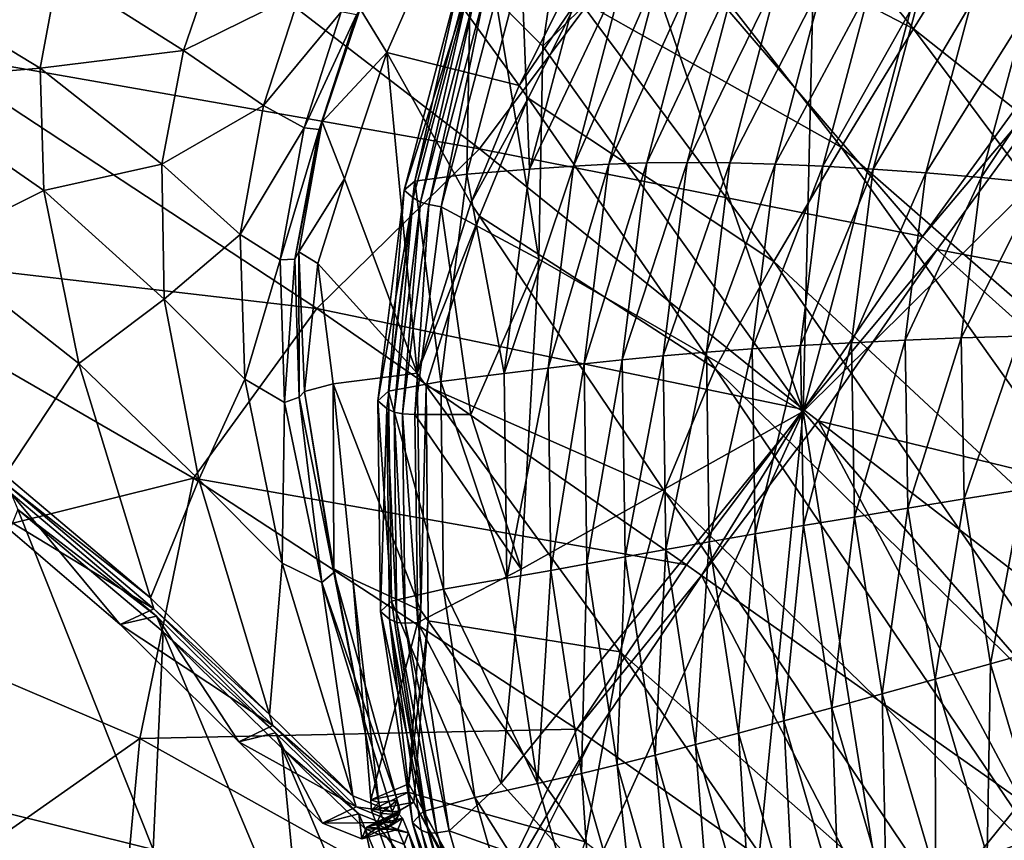
# Model space of a CAD drawing. Units: inches. Extents: x -2 to 194, y -6 to 109.
# Drawn here: x 93 to 96, y 84 to 85 of the extents above; entities that cross this region are included whole.
import ezdxf

# ---------------------------------------------------------------- set-up
doc = ezdxf.new("R2010")
doc.units = ezdxf.units.IN
doc.header["$MEASUREMENT"] = 0
doc.layers.add('SEAT-FABRIC', color=5, linetype='Continuous')

# ---------------------------------------------------------------- blocks, each defined once
blk = doc.blocks.new('ONOALN251_0T')
at = {"layer": 'SEAT-FABRIC'}
for points in [[(-4.3153, -6.7278, 13.8959), (-5.4694, -5.5175, 13.8196), (-5.5736, -4.5505, 13.8125)], [(-5.5736, -4.5505, 13.8125), (-4.307, -4.9538, 13.896), (-4.3153, -6.7278, 13.8959)], [(-2.5216, -6.8552, 14.0179), (-4.3153, -6.7278, 13.8959), (-4.307, -4.9538, 13.896)], [(-3.4295, -5.498, 14.0127), (-4.8444, -5.4253, 13.8925), (-4.787, -5.7089, 13.8966)], [(-4.787, -5.7089, 13.8966), (-3.3961, -5.8418, 14.0147), (-3.4295, -5.498, 14.0127)], [(-5.4694, -5.5175, 13.8196), (-4.3153, -6.7278, 13.8959), (-5.2423, -6.2777, 13.835)], [(-5.4286, -5.919, 13.8298), (-4.7198, -5.9956, 13.9011), (-4.787, -5.7089, 13.8966)], [(-3.3961, -5.8418, 14.0147), (-4.787, -5.7089, 13.8966), (-4.7198, -5.9956, 13.9011)], [(-4.4895, -5.7096, 10.008), (-4.3975, -6.2905, 10.132), (-5.2713, -6.2237, 10.0646)], [(-4.3975, -6.2905, 10.132), (-4.4895, -5.7096, 10.008), (-4.4466, -5.7105, 10.0147)], [(-4.3568, -6.2883, 10.1374), (-4.4466, -5.7105, 10.0147), (-3.5366, -5.7289, 10.1554)], [(-4.4466, -5.7105, 10.0147), (-4.3568, -6.2883, 10.1374), (-4.3975, -6.2905, 10.132)], [(-3.5366, -5.7289, 10.1554), (-3.4927, -6.2414, 10.2531), (-4.3568, -6.2883, 10.1374)], [(-4.4729, -5.7432, 15.5342), (-4.5752, -5.8083, 15.4832), (-4.3982, -6.1159, 15.4982)], [(-4.3982, -6.1159, 15.4982), (-4.3039, -6.0383, 15.549), (-4.4729, -5.7432, 15.5342)], [(-4.5752, -5.8083, 15.4832), (-4.6717, -5.8719, 15.4254), (-4.4874, -6.1911, 15.4405)], [(-4.4874, -6.1911, 15.4405), (-4.3982, -6.1159, 15.4982), (-4.5752, -5.8083, 15.4832)], [(-4.7198, -5.9956, 13.9011), (-3.3563, -6.1907, 14.017), (-3.3961, -5.8418, 14.0147)], [(-4.6717, -5.8719, 15.4254), (-4.7624, -5.9339, 15.3607), (-4.5714, -6.2639, 15.3761)], [(-4.5714, -6.2639, 15.3761), (-4.4874, -6.1911, 15.4405), (-4.6717, -5.8719, 15.4254)], [(-4.7198, -5.9956, 13.9011), (-5.4286, -5.919, 13.8298), (-5.3447, -6.1928, 13.8363)], [(-4.7624, -5.9339, 15.3607), (-4.8475, -5.9945, 15.2895), (-4.6504, -6.3342, 15.3051)], [(-4.6504, -6.3342, 15.3051), (-4.5714, -6.2639, 15.3761), (-4.7624, -5.9339, 15.3607)], [(-5.3447, -6.1928, 13.8363), (-4.6513, -6.2791, 13.9061), (-4.7198, -5.9956, 13.9011)], [(-4.8475, -5.9945, 15.2895), (-4.9269, -6.0535, 15.2119), (-4.7244, -6.4021, 15.2278)], [(-4.7244, -6.4021, 15.2278), (-4.6504, -6.3342, 15.3051), (-4.8475, -5.9945, 15.2895)], [(-3.3563, -6.1907, 14.017), (-4.7198, -5.9956, 13.9011), (-4.6513, -6.2791, 13.9061)], [(-4.3039, -6.0383, 15.549), (-4.3982, -6.1159, 15.4982), (-4.1894, -6.3838, 15.5138)], [(-4.1894, -6.3838, 15.5138), (-4.105, -6.2937, 15.564), (-4.3039, -6.0383, 15.549)], [(-4.9269, -6.0535, 15.2119), (-5.0008, -6.111, 15.1282), (-4.7933, -6.4675, 15.1444)], [(-4.7933, -6.4675, 15.1444), (-4.7244, -6.4021, 15.2278), (-4.9269, -6.0535, 15.2119)], [(-5.0008, -6.111, 15.1282), (-5.0691, -6.167, 15.0387), (-4.8574, -6.5304, 15.0551)], [(-4.8574, -6.5304, 15.0551), (-4.7933, -6.4675, 15.1444), (-5.0008, -6.111, 15.1282)], [(-4.3982, -6.1159, 15.4982), (-4.4874, -6.1911, 15.4405), (-4.2695, -6.4706, 15.4566)], [(-4.2695, -6.4706, 15.4566), (-4.1894, -6.3838, 15.5138), (-4.3982, -6.1159, 15.4982)], [(-5.5699, -6.1358, 13.8189), (-5.2423, -6.2777, 13.835), (-5.2446, -6.5719, 13.8365)], [(-5.2446, -6.5719, 13.8365), (-5.3845, -6.571, 13.8315), (-5.5699, -6.1358, 13.8189)], [(-5.0691, -6.167, 15.0387), (-5.132, -6.2214, 14.9436), (-4.9166, -6.5909, 14.9603)], [(-4.9166, -6.5909, 14.9603), (-4.8574, -6.5304, 15.0551), (-5.0691, -6.167, 15.0387)], [(-4.6513, -6.2791, 13.9061), (-5.3447, -6.1928, 13.8363), (-5.262, -6.4489, 13.8441)], [(-4.6513, -6.2791, 13.9061), (-3.3182, -6.5039, 14.0196), (-3.3563, -6.1907, 14.017)], [(-4.4874, -6.1911, 15.4405), (-4.5714, -6.2639, 15.3761), (-4.3453, -6.5539, 15.3927)], [(-4.3453, -6.5539, 15.3927), (-4.2695, -6.4706, 15.4566), (-4.4874, -6.1911, 15.4405)], [(-5.2713, -6.2237, 10.0646), (-5.1856, -6.8186, 10.2253), (-6.1299, -6.942, 10.3791)], [(-5.1856, -6.8186, 10.2253), (-5.2713, -6.2237, 10.0646), (-4.3975, -6.2905, 10.132)], [(-5.132, -6.2214, 14.9436), (-5.1896, -6.2743, 14.8433), (-4.9711, -6.6489, 14.8603)], [(-4.9711, -6.6489, 14.8603), (-4.9166, -6.5909, 14.9603), (-5.132, -6.2214, 14.9436)], [(-4.2789, -6.7192, 10.2544), (-4.3568, -6.2883, 10.1374), (-3.4927, -6.2414, 10.2531)], [(-3.4927, -6.2414, 10.2531), (-3.4522, -6.6117, 10.3382), (-4.2789, -6.7192, 10.2544)], [(-4.5714, -6.2639, 15.3761), (-4.6504, -6.3342, 15.3051), (-4.4168, -6.6339, 15.3223)], [(-4.4168, -6.6339, 15.3223), (-4.3453, -6.5539, 15.3927), (-4.5714, -6.2639, 15.3761)], [(-5.262, -6.4489, 13.8441), (-4.5814, -6.549, 13.9122), (-4.6513, -6.2791, 13.9061)], [(-5.2446, -6.5719, 13.8365), (-5.2423, -6.2777, 13.835), (-4.3153, -6.7278, 13.8959)], [(-5.1896, -6.2743, 14.8433), (-5.2419, -6.3257, 14.7381), (-5.0209, -6.7045, 14.7554)], [(-5.0209, -6.7045, 14.7554), (-4.9711, -6.6489, 14.8603), (-5.1896, -6.2743, 14.8433)], [(-3.3182, -6.5039, 14.0196), (-4.6513, -6.2791, 13.9061), (-4.5814, -6.549, 13.9122)], [(-4.3178, -6.7243, 10.2504), (-4.3975, -6.2905, 10.132), (-4.3568, -6.2883, 10.1374)], [(-4.3568, -6.2883, 10.1374), (-4.2789, -6.7192, 10.2544), (-4.3178, -6.7243, 10.2504)], [(-4.3975, -6.2905, 10.132), (-4.3178, -6.7243, 10.2504), (-5.1856, -6.8186, 10.2253)], [(-4.105, -6.2937, 15.564), (-4.1894, -6.3838, 15.5138), (-3.946, -6.6187, 15.5297)], [(-3.946, -6.6187, 15.5297), (-3.8728, -6.5175, 15.5788), (-4.105, -6.2937, 15.564)], [(-5.2419, -6.3257, 14.7381), (-5.3047, -6.391, 14.5977), (-5.0812, -6.7743, 14.615)], [(-5.0812, -6.7743, 14.615), (-5.0209, -6.7045, 14.7554), (-5.2419, -6.3257, 14.7381)], [(-4.6504, -6.3342, 15.3051), (-4.7244, -6.4021, 15.2278), (-4.484, -6.7104, 15.2454)], [(-4.484, -6.7104, 15.2454), (-4.4168, -6.6339, 15.3223), (-4.6504, -6.3342, 15.3051)], [(-5.0812, -6.7743, 14.615), (-5.3047, -6.391, 14.5977), (-5.3938, -6.486, 14.3916)], [(-4.1894, -6.3838, 15.5138), (-4.2695, -6.4706, 15.4566), (-4.0158, -6.7157, 15.4735)], [(-4.0158, -6.7157, 15.4735), (-3.946, -6.6187, 15.5297), (-4.1894, -6.3838, 15.5138)], [(-4.7244, -6.4021, 15.2278), (-4.7933, -6.4675, 15.1444), (-4.547, -6.7835, 15.1624)], [(-4.547, -6.7835, 15.1624), (-4.484, -6.7104, 15.2454), (-4.7244, -6.4021, 15.2278)], [(-5.5445, -6.6134, 13.8214), (-5.2211, -6.6656, 13.8507), (-5.2941, -6.4441, 13.8409)], [(-5.262, -6.4489, 13.8441), (-5.2941, -6.4441, 13.8409), (-5.2211, -6.6656, 13.8507)], [(-4.5814, -6.549, 13.9122), (-5.262, -6.4489, 13.8441), (-5.189, -6.6714, 13.8538)], [(-5.2211, -6.6656, 13.8507), (-5.189, -6.6714, 13.8538), (-5.262, -6.4489, 13.8441)], [(-4.7933, -6.4675, 15.1444), (-4.8574, -6.5304, 15.0551), (-4.6058, -6.8533, 15.0736)], [(-4.6058, -6.8533, 15.0736), (-4.547, -6.7835, 15.1624), (-4.7933, -6.4675, 15.1444)], [(-4.2695, -6.4706, 15.4566), (-4.3453, -6.5539, 15.3927), (-4.0822, -6.8085, 15.4105)], [(-4.0822, -6.8085, 15.4105), (-4.0158, -6.7157, 15.4735), (-4.2695, -6.4706, 15.4566)], [(-5.1671, -6.8752, 14.4085), (-5.3938, -6.486, 14.3916), (-5.4631, -6.5683, 14.1789)], [(-5.3938, -6.486, 14.3916), (-5.1671, -6.8752, 14.4085), (-5.0812, -6.7743, 14.615)], [(-4.5814, -6.549, 13.9122), (-3.2806, -6.7851, 14.023), (-3.3182, -6.5039, 14.0196)], [(-4.8574, -6.5304, 15.0551), (-4.9166, -6.5909, 14.9603), (-4.6606, -6.9196, 14.9792)], [(-4.6606, -6.9196, 14.9792), (-4.6058, -6.8533, 15.0736), (-4.8574, -6.5304, 15.0551)], [(-3.8728, -6.5175, 15.5788), (-3.946, -6.6187, 15.5297), (-3.662, -6.8241, 15.5468)], [(-3.662, -6.8241, 15.5468), (-3.6, -6.7138, 15.5946), (-3.8728, -6.5175, 15.5788)], [(-5.189, -6.6714, 13.8538), (-4.5096, -6.7949, 13.9201), (-4.5814, -6.549, 13.9122)], [(-3.2806, -6.7851, 14.023), (-4.5814, -6.549, 13.9122), (-4.5096, -6.7949, 13.9201)], [(-4.3453, -6.5539, 15.3927), (-4.4168, -6.6339, 15.3223), (-4.1451, -6.897, 15.3408)], [(-4.1451, -6.897, 15.3408), (-4.0822, -6.8085, 15.4105), (-4.3453, -6.5539, 15.3927)], [(-5.2338, -6.9624, 14.1954), (-5.4631, -6.5683, 14.1789), (-5.4669, -6.5957, 14.0188)], [(-5.4631, -6.5683, 14.1789), (-5.2338, -6.9624, 14.1954), (-5.1671, -6.8752, 14.4085)], [(-5.4077, -6.5833, 13.8421), (-5.3845, -6.571, 13.8315), (-5.157, -6.9618, 13.847)], [(-4.9342, -6.8944, 13.856), (-5.157, -6.9618, 13.847), (-5.3845, -6.571, 13.8315)], [(-5.3845, -6.571, 13.8315), (-5.2446, -6.5719, 13.8365), (-4.9342, -6.8944, 13.856)], [(-4.3153, -6.7278, 13.8959), (-4.9342, -6.8944, 13.856), (-5.2446, -6.5719, 13.8365)], [(-5.2366, -6.9915, 14.0349), (-5.4669, -6.5957, 14.0188), (-5.4418, -6.5944, 13.9125)], [(-5.4669, -6.5957, 14.0188), (-5.2366, -6.9915, 14.0349), (-5.2338, -6.9624, 14.1954)], [(-5.4418, -6.5944, 13.9125), (-5.4244, -6.5907, 13.8614), (-5.1946, -6.9855, 13.8771)], [(-5.4418, -6.5944, 13.9125), (-5.2115, -6.99, 13.9284), (-5.2366, -6.9915, 14.0349)], [(-5.1946, -6.9855, 13.8771), (-5.2115, -6.99, 13.9284), (-5.4418, -6.5944, 13.9125)], [(-5.4244, -6.5907, 13.8614), (-5.4077, -6.5833, 13.8421), (-5.1787, -6.9766, 13.8578)], [(-5.1787, -6.9766, 13.8578), (-5.1946, -6.9855, 13.8771), (-5.4244, -6.5907, 13.8614)], [(-5.157, -6.9618, 13.847), (-5.1787, -6.9766, 13.8578), (-5.4077, -6.5833, 13.8421)], [(-4.9166, -6.5909, 14.9603), (-4.9711, -6.6489, 14.8603), (-4.7113, -6.9825, 14.8794)], [(-4.7113, -6.9825, 14.8794), (-4.6606, -6.9196, 14.9792), (-4.9166, -6.5909, 14.9603)], [(-5.5712, -6.7881, 13.8462), (-5.4669, -6.8131, 13.8337), (-5.5445, -6.6134, 13.8214)], [(-5.2211, -6.6656, 13.8507), (-5.5445, -6.6134, 13.8214), (-5.4669, -6.8131, 13.8337)], [(-4.2789, -6.7192, 10.2544), (-3.4522, -6.6117, 10.3382), (-3.4117, -6.982, 10.4339)], [(-3.946, -6.6187, 15.5297), (-4.0158, -6.7157, 15.4735), (-3.7214, -6.9294, 15.4919)], [(-3.7214, -6.9294, 15.4919), (-3.662, -6.8241, 15.5468), (-3.946, -6.6187, 15.5297)], [(-4.4168, -6.6339, 15.3223), (-4.484, -6.7104, 15.2454), (-4.2046, -6.9812, 15.2647)], [(-4.2046, -6.9812, 15.2647), (-4.1451, -6.897, 15.3408), (-4.4168, -6.6339, 15.3223)], [(-4.9711, -6.6489, 14.8603), (-5.0209, -6.7045, 14.7554), (-4.7582, -7.0419, 14.7747)], [(-4.7582, -7.0419, 14.7747), (-4.7113, -6.9825, 14.8794), (-4.9711, -6.6489, 14.8603)], [(-5.4669, -6.8131, 13.8337), (-5.1182, -6.9125, 13.863), (-5.2211, -6.6656, 13.8507)], [(-5.189, -6.6714, 13.8538), (-5.2211, -6.6656, 13.8507), (-5.1182, -6.9125, 13.863)], [(-4.5096, -6.7949, 13.9201), (-5.189, -6.6714, 13.8538), (-5.0861, -6.9188, 13.8661)], [(-5.1182, -6.9125, 13.863), (-5.0861, -6.9188, 13.8661), (-5.189, -6.6714, 13.8538)], [(-5.0209, -6.7045, 14.7554), (-5.0812, -6.7743, 14.615), (-4.8155, -7.1158, 14.6345)], [(-4.8155, -7.1158, 14.6345), (-4.7582, -7.0419, 14.7747), (-5.0209, -6.7045, 14.7554)], [(-4.484, -6.7104, 15.2454), (-4.547, -6.7835, 15.1624), (-4.2609, -7.0612, 15.1824)], [(-4.2609, -7.0612, 15.1824), (-4.2046, -6.9812, 15.2647), (-4.484, -6.7104, 15.2454)], [(-4.3178, -6.7243, 10.2504), (-4.2789, -6.7192, 10.2544), (-4.2225, -7.1223, 10.3896)], [(-3.4117, -6.982, 10.4339), (-4.2225, -7.1223, 10.3896), (-4.2789, -6.7192, 10.2544)], [(-4.0158, -6.7157, 15.4735), (-4.0822, -6.8085, 15.4105), (-3.7782, -7.0299, 15.43)], [(-3.7782, -7.0299, 15.43), (-3.7214, -6.9294, 15.4919), (-4.0158, -6.7157, 15.4735)], [(-3.6, -6.7138, 15.5946), (-3.662, -6.8241, 15.5468), (-3.3313, -7.0033, 15.5662)], [(-4.3178, -6.7243, 10.2504), (-4.2607, -7.1289, 10.3875), (-5.1905, -7.297, 10.4238)], [(-5.1905, -7.297, 10.4238), (-5.1856, -6.8186, 10.2253), (-4.3178, -6.7243, 10.2504)], [(-4.9342, -6.8944, 13.856), (-4.3153, -6.7278, 13.8959), (-4.4997, -7.3807, 13.8855)], [(-4.2117, -7.7289, 13.9068), (-4.4997, -7.3807, 13.8855), (-4.3153, -6.7278, 13.8959)], [(-4.2225, -7.1223, 10.3896), (-4.2607, -7.1289, 10.3875), (-4.3178, -6.7243, 10.2504)], [(-4.3153, -6.7278, 13.8959), (-2.5216, -6.8552, 14.0179), (-2.2325, -8.239, 14.0402)], [(-2.2325, -8.239, 14.0402), (-3.2527, -8.0234, 13.9705), (-4.3153, -6.7278, 13.8959)], [(-3.9352, -7.7426, 13.924), (-4.3153, -6.7278, 13.8959), (-3.2527, -8.0234, 13.9705)], [(-4.3153, -6.7278, 13.8959), (-3.9352, -7.7426, 13.924), (-4.2117, -7.7289, 13.9068)], [(-4.8155, -7.1158, 14.6345), (-5.0812, -6.7743, 14.615), (-5.1671, -6.8752, 14.4085)], [(-4.547, -6.7835, 15.1624), (-4.6058, -6.8533, 15.0736), (-4.3138, -7.1369, 15.0941)], [(-4.3138, -7.1369, 15.0941), (-4.2609, -7.0612, 15.1824), (-4.547, -6.7835, 15.1624)], [(-5.5682, -6.8022, 13.9092), (-5.5949, -6.8202, 14.0315), (-5.4776, -7.0477, 14.0439)], [(-5.453, -7.0278, 13.9216), (-5.4594, -7.0121, 13.8585), (-5.5712, -6.7881, 13.8462)], [(-5.5712, -6.7881, 13.8462), (-5.5682, -6.8022, 13.9092), (-5.453, -7.0278, 13.9216)], [(-5.4669, -6.8131, 13.8337), (-5.5712, -6.7881, 13.8462), (-5.4594, -7.0121, 13.8585)], [(-5.4776, -7.0477, 14.0439), (-5.453, -7.0278, 13.9216), (-5.5682, -6.8022, 13.9092)], [(-5.0861, -6.9188, 13.8661), (-4.4035, -7.0522, 13.9314), (-4.5096, -6.7949, 13.9201)], [(-4.5096, -6.7949, 13.9201), (-3.2418, -7.038, 14.0277), (-3.2806, -6.7851, 14.023)], [(-3.2418, -7.038, 14.0277), (-4.5096, -6.7949, 13.9201), (-4.4035, -7.0522, 13.9314)], [(-5.1856, -6.8186, 10.2253), (-5.1905, -7.297, 10.4238), (-6.152, -7.4966, 10.6229)], [(-6.152, -7.4966, 10.6229), (-6.1299, -6.942, 10.3791), (-5.1856, -6.8186, 10.2253)], [(-5.5949, -6.8202, 14.0315), (-5.6845, -6.8532, 14.5328), (-5.5711, -7.0748, 14.532)], [(-5.5711, -7.0748, 14.532), (-5.4776, -7.0477, 14.0439), (-5.5949, -6.8202, 14.0315)], [(-5.4669, -6.8131, 13.8337), (-5.3419, -7.0634, 13.8468), (-4.9454, -7.2445, 13.8783)], [(-4.9454, -7.2445, 13.8783), (-5.1182, -6.9125, 13.863), (-5.4669, -6.8131, 13.8337)], [(-5.4594, -7.0121, 13.8585), (-5.3419, -7.0634, 13.8468), (-5.4669, -6.8131, 13.8337)], [(-4.0822, -6.8085, 15.4105), (-4.1451, -6.897, 15.3408), (-3.8324, -7.1254, 15.3613)], [(-3.8324, -7.1254, 15.3613), (-3.7782, -7.0299, 15.43), (-4.0822, -6.8085, 15.4105)], [(-3.662, -6.8241, 15.5468), (-3.7214, -6.9294, 15.4919), (-3.3813, -7.1146, 15.5125)], [(-3.3813, -7.1146, 15.5125), (-3.3313, -7.0033, 15.5662), (-3.662, -6.8241, 15.5468)], [(-5.6845, -6.8532, 14.5328), (-5.8702, -6.9121, 15.7328), (-5.7715, -7.1121, 15.6922)], [(-5.7715, -7.1121, 15.6922), (-5.5711, -7.0748, 14.532), (-5.6845, -6.8532, 14.5328)], [(-4.6058, -6.8533, 15.0736), (-4.6606, -6.9196, 14.9792), (-4.3635, -7.2084, 15.0001)], [(-4.3635, -7.2084, 15.0001), (-4.3138, -7.1369, 15.0941), (-4.6058, -6.8533, 15.0736)], [(-4.8976, -7.2217, 14.428), (-5.1671, -6.8752, 14.4085), (-5.2338, -6.9624, 14.1954)], [(-5.1671, -6.8752, 14.4085), (-4.8976, -7.2217, 14.428), (-4.8155, -7.1158, 14.6345)], [(-3.3683, -7.3939, 10.5622), (-3.4117, -6.982, 10.4339), (-2.5284, -6.8734, 10.5523)], [(-5.157, -6.9618, 13.847), (-4.9342, -6.8944, 13.856), (-4.8041, -7.2259, 13.8665)], [(-4.4997, -7.3807, 13.8855), (-4.8041, -7.2259, 13.8665), (-4.9342, -6.8944, 13.856)], [(-4.1451, -6.897, 15.3408), (-4.2046, -6.9812, 15.2647), (-3.8841, -7.2159, 15.286)], [(-3.8841, -7.2159, 15.286), (-3.8324, -7.1254, 15.3613), (-4.1451, -6.897, 15.3408)], [(-6.0758, -7.1803, 17.235), (-5.7715, -7.1121, 15.6922), (-5.8702, -6.9121, 15.7328)], [(-5.0861, -6.9188, 13.8661), (-5.1182, -6.9125, 13.863), (-4.9454, -7.2445, 13.8783)], [(-4.9454, -7.2445, 13.8783), (-4.9133, -7.2495, 13.8814), (-5.0861, -6.9188, 13.8661)], [(-4.4035, -7.0522, 13.9314), (-5.0861, -6.9188, 13.8661), (-4.9133, -7.2495, 13.8814)], [(-4.6606, -6.9196, 14.9792), (-4.7113, -6.9825, 14.8794), (-4.4101, -7.2756, 14.9007)], [(-4.4101, -7.2756, 14.9007), (-4.3635, -7.2084, 15.0001), (-4.6606, -6.9196, 14.9792)], [(-3.7214, -6.9294, 15.4919), (-3.7782, -7.0299, 15.43), (-3.4294, -7.2205, 15.4518)], [(-3.4294, -7.2205, 15.4518), (-3.3813, -7.1146, 15.5125), (-3.7214, -6.9294, 15.4919)], [(-7.2252, -7.1415, 10.8281), (-6.1299, -6.942, 10.3791), (-6.152, -7.4966, 10.6229)], [(-4.9612, -7.3133, 14.2147), (-5.2338, -6.9624, 14.1954), (-5.2366, -6.9915, 14.0349)], [(-5.2338, -6.9624, 14.1954), (-4.9612, -7.3133, 14.2147), (-4.8976, -7.2217, 14.428)], [(-5.1787, -6.9766, 13.8578), (-5.157, -6.9618, 13.847), (-4.8871, -7.3091, 13.8654)], [(-4.8041, -7.2259, 13.8665), (-4.8871, -7.3091, 13.8654), (-5.157, -6.9618, 13.847)], [(-4.9629, -7.3438, 14.054), (-5.2366, -6.9915, 14.0349), (-5.2115, -6.99, 13.9284)], [(-5.2366, -6.9915, 14.0349), (-4.9629, -7.3438, 14.054), (-4.9612, -7.3133, 14.2147)], [(-5.2115, -6.99, 13.9284), (-5.1946, -6.9855, 13.8771), (-4.9215, -7.3368, 13.8958)], [(-5.2115, -6.99, 13.9284), (-4.9379, -7.3421, 13.9472), (-4.9629, -7.3438, 14.054)], [(-4.9215, -7.3368, 13.8958), (-4.9379, -7.3421, 13.9472), (-5.2115, -6.99, 13.9284)], [(-5.1946, -6.9855, 13.8771), (-5.1787, -6.9766, 13.8578), (-4.9069, -7.3264, 13.8763)], [(-4.9069, -7.3264, 13.8763), (-4.9215, -7.3368, 13.8958), (-5.1946, -6.9855, 13.8771)], [(-4.8871, -7.3091, 13.8654), (-4.9069, -7.3264, 13.8763), (-5.1787, -6.9766, 13.8578)], [(-4.7113, -6.9825, 14.8794), (-4.7582, -7.0419, 14.7747), (-4.4536, -7.3386, 14.7962)], [(-4.4536, -7.3386, 14.7962), (-4.4101, -7.2756, 14.9007), (-4.7113, -6.9825, 14.8794)], [(-4.2046, -6.9812, 15.2647), (-4.2609, -7.0612, 15.1824), (-3.9334, -7.3016, 15.2044)], [(-4.2225, -7.1223, 10.3896), (-3.4117, -6.982, 10.4339), (-3.3683, -7.3939, 10.5622)], [(-3.9334, -7.3016, 15.2044), (-3.8841, -7.2159, 15.286), (-4.2046, -6.9812, 15.2647)], [(-5.2962, -7.2565, 13.9352), (-5.3014, -7.2402, 13.8721), (-5.4594, -7.0121, 13.8585)], [(-5.4594, -7.0121, 13.8585), (-5.453, -7.0278, 13.9216), (-5.2962, -7.2565, 13.9352)], [(-5.3419, -7.0634, 13.8468), (-5.4594, -7.0121, 13.8585), (-5.3014, -7.2402, 13.8721)], [(-3.3313, -7.0033, 15.5662), (-3.3813, -7.1146, 15.5125), (-3.0102, -7.28, 15.5374)], [(-5.453, -7.0278, 13.9216), (-5.4776, -7.0477, 14.0439), (-5.3174, -7.2796, 14.0576)], [(-5.3174, -7.2796, 14.0576), (-5.2962, -7.2565, 13.9352), (-5.453, -7.0278, 13.9216)], [(-3.7782, -7.0299, 15.43), (-3.8324, -7.1254, 15.3613), (-3.4757, -7.321, 15.3841)], [(-3.4757, -7.321, 15.3841), (-3.4294, -7.2205, 15.4518), (-3.7782, -7.0299, 15.43)], [(-5.4776, -7.0477, 14.0439), (-5.5711, -7.0748, 14.532), (-5.4142, -7.3013, 14.5315)], [(-5.4142, -7.3013, 14.5315), (-5.3174, -7.2796, 14.0576), (-5.4776, -7.0477, 14.0439)], [(-4.9133, -7.2495, 13.8814), (-4.2303, -7.3567, 13.948), (-4.4035, -7.0522, 13.9314)], [(-4.7582, -7.0419, 14.7747), (-4.8155, -7.1158, 14.6345), (-4.5075, -7.4159, 14.6561)], [(-4.5075, -7.4159, 14.6561), (-4.4536, -7.3386, 14.7962), (-4.7582, -7.0419, 14.7747)], [(-4.4035, -7.0522, 13.9314), (-3.1732, -7.2911, 14.0345), (-3.2418, -7.038, 14.0277)], [(-3.1732, -7.2911, 14.0345), (-4.4035, -7.0522, 13.9314), (-4.2303, -7.3567, 13.948)], [(-4.9454, -7.2445, 13.8783), (-5.3419, -7.0634, 13.8468), (-5.2556, -7.2288, 13.8585)], [(-5.3014, -7.2402, 13.8721), (-5.2556, -7.2288, 13.8585), (-5.3419, -7.0634, 13.8468)], [(-4.2609, -7.0612, 15.1824), (-4.3138, -7.1369, 15.0941), (-3.9802, -7.3823, 15.1167)], [(-3.9802, -7.3823, 15.1167), (-3.9334, -7.3016, 15.2044), (-4.2609, -7.0612, 15.1824)], [(-5.5711, -7.0748, 14.532), (-5.7715, -7.1121, 15.6922), (-5.6353, -7.3135, 15.6491)], [(-5.6353, -7.3135, 15.6491), (-5.4142, -7.3013, 14.5315), (-5.5711, -7.0748, 14.532)], [(-5.7715, -7.1121, 15.6922), (-6.0758, -7.1803, 17.235), (-5.9583, -7.3512, 17.135)], [(-5.9583, -7.3512, 17.135), (-5.6353, -7.3135, 15.6491), (-5.7715, -7.1121, 15.6922)], [(-4.5075, -7.4159, 14.6561), (-4.8155, -7.1158, 14.6345), (-4.8976, -7.2217, 14.428)], [(-5.1217, -7.7325, 10.6521), (-5.1905, -7.297, 10.4238), (-4.2607, -7.1289, 10.3875)], [(-4.2607, -7.1289, 10.3875), (-4.1794, -7.5356, 10.5515), (-5.1217, -7.7325, 10.6521)], [(-4.1794, -7.5356, 10.5515), (-4.2607, -7.1289, 10.3875), (-4.2225, -7.1223, 10.3896)], [(-4.2225, -7.1223, 10.3896), (-4.1429, -7.5292, 10.552), (-4.1794, -7.5356, 10.5515)], [(-3.3683, -7.3939, 10.5622), (-4.1429, -7.5292, 10.552), (-4.2225, -7.1223, 10.3896)], [(-3.8324, -7.1254, 15.3613), (-3.8841, -7.2159, 15.286), (-3.5202, -7.4161, 15.3097)], [(-3.5202, -7.4161, 15.3097), (-3.4757, -7.321, 15.3841), (-3.8324, -7.1254, 15.3613)], [(-4.3138, -7.1369, 15.0941), (-4.3635, -7.2084, 15.0001), (-4.0247, -7.4581, 15.0231)], [(-4.0247, -7.4581, 15.0231), (-3.9802, -7.3823, 15.1167), (-4.3138, -7.1369, 15.0941)], [(-6.3605, -7.4492, 18.714), (-5.9583, -7.3512, 17.135), (-6.0758, -7.1803, 17.235)], [(-4.3635, -7.2084, 15.0001), (-4.4101, -7.2756, 14.9007), (-4.0669, -7.529, 14.924)], [(-4.0669, -7.529, 14.924), (-4.0247, -7.4581, 15.0231), (-4.3635, -7.2084, 15.0001)], [(-3.8841, -7.2159, 15.286), (-3.9334, -7.3016, 15.2044), (-3.563, -7.5059, 15.2288)], [(-3.563, -7.5059, 15.2288), (-3.5202, -7.4161, 15.3097), (-3.8841, -7.2159, 15.286)], [(-5.2556, -7.2288, 13.8585), (-5.3014, -7.2402, 13.8721), (-5.0857, -7.4388, 13.8881)], [(-5.2556, -7.2288, 13.8585), (-5.0545, -7.3851, 13.8689), (-4.9454, -7.2445, 13.8783)], [(-5.0857, -7.4388, 13.8881), (-5.0545, -7.3851, 13.8689), (-5.2556, -7.2288, 13.8585)], [(-4.5851, -7.5262, 14.4499), (-4.8976, -7.2217, 14.428), (-4.9612, -7.3133, 14.2147)], [(-4.8976, -7.2217, 14.428), (-4.5851, -7.5262, 14.4499), (-4.5075, -7.4159, 14.6561)], [(-4.8871, -7.3091, 13.8654), (-4.8041, -7.2259, 13.8665), (-4.4997, -7.3807, 13.8855)], [(-5.2962, -7.2565, 13.9352), (-5.3174, -7.2796, 14.0576), (-5.0989, -7.4849, 14.0738)], [(-5.0852, -7.4554, 13.9512), (-5.0857, -7.4388, 13.8881), (-5.3014, -7.2402, 13.8721)], [(-5.3014, -7.2402, 13.8721), (-5.2962, -7.2565, 13.9352), (-5.0852, -7.4554, 13.9512)], [(-5.0989, -7.4849, 14.0738), (-5.0852, -7.4554, 13.9512), (-5.2962, -7.2565, 13.9352)], [(-4.5875, -7.5913, 13.9117), (-4.9454, -7.2445, 13.8783), (-5.0545, -7.3851, 13.8689)], [(-4.9133, -7.2495, 13.8814), (-4.9454, -7.2445, 13.8783), (-4.5875, -7.5913, 13.9117)], [(-4.2303, -7.3567, 13.948), (-4.9133, -7.2495, 13.8814), (-4.561, -7.5958, 13.9143)], [(-4.5875, -7.5913, 13.9117), (-4.561, -7.5958, 13.9143), (-4.9133, -7.2495, 13.8814)], [(-5.3174, -7.2796, 14.0576), (-5.4142, -7.3013, 14.5315), (-5.1924, -7.5093, 14.5355)], [(-5.1924, -7.5093, 14.5355), (-5.0989, -7.4849, 14.0738), (-5.3174, -7.2796, 14.0576)], [(-4.4101, -7.2756, 14.9007), (-4.4536, -7.3386, 14.7962), (-4.1068, -7.5949, 14.8197)], [(-4.1068, -7.5949, 14.8197), (-4.0669, -7.529, 14.924), (-4.4101, -7.2756, 14.9007)], [(-6.0556, -7.9827, 10.9031), (-6.152, -7.4966, 10.6229), (-5.1905, -7.297, 10.4238)], [(-5.1905, -7.297, 10.4238), (-5.1217, -7.7325, 10.6521), (-6.0556, -7.9827, 10.9031)], [(-5.4142, -7.3013, 14.5315), (-5.6353, -7.3135, 15.6491), (-5.4312, -7.5106, 15.6159)], [(-5.4312, -7.5106, 15.6159), (-5.1924, -7.5093, 14.5355), (-5.4142, -7.3013, 14.5315)], [(-4.2303, -7.3567, 13.948), (-3.0456, -7.5731, 14.0443), (-3.1732, -7.2911, 14.0345)], [(-3.9334, -7.3016, 15.2044), (-3.9802, -7.3823, 15.1167), (-3.6041, -7.5904, 15.1416)], [(-3.6041, -7.5904, 15.1416), (-3.563, -7.5059, 15.2288), (-3.9334, -7.3016, 15.2044)], [(-5.6353, -7.3135, 15.6491), (-5.9583, -7.3512, 17.135), (-5.7711, -7.5276, 17.0521)], [(-5.7711, -7.5276, 17.0521), (-5.4312, -7.5106, 15.6159), (-5.6353, -7.3135, 15.6491)], [(-4.645, -7.6212, 14.2369), (-4.9612, -7.3133, 14.2147), (-4.9629, -7.3438, 14.054)], [(-4.9612, -7.3133, 14.2147), (-4.645, -7.6212, 14.2369), (-4.5851, -7.5262, 14.4499)], [(-4.9069, -7.3264, 13.8763), (-4.8871, -7.3091, 13.8654), (-4.5743, -7.6139, 13.8867)], [(-4.4997, -7.3807, 13.8855), (-4.5743, -7.6139, 13.8867), (-4.8871, -7.3091, 13.8654)], [(-4.6455, -7.6529, 14.0761), (-4.9629, -7.3438, 14.054), (-4.9379, -7.3421, 13.9472)], [(-4.9379, -7.3421, 13.9472), (-4.9215, -7.3368, 13.8958), (-4.6052, -7.6451, 13.9174)], [(-4.9379, -7.3421, 13.9472), (-4.6209, -7.651, 13.9691), (-4.6455, -7.6529, 14.0761)], [(-4.6052, -7.6451, 13.9174), (-4.6209, -7.651, 13.9691), (-4.9379, -7.3421, 13.9472)], [(-4.9215, -7.3368, 13.8958), (-4.9069, -7.3264, 13.8763), (-4.5919, -7.6334, 13.8978)], [(-4.5919, -7.6334, 13.8978), (-4.6052, -7.6451, 13.9174), (-4.9215, -7.3368, 13.8958)], [(-4.5743, -7.6139, 13.8867), (-4.5919, -7.6334, 13.8978), (-4.9069, -7.3264, 13.8763)], [(-4.4536, -7.3386, 14.7962), (-4.5075, -7.4159, 14.6561), (-4.1569, -7.6751, 14.6799)], [(-4.1569, -7.6751, 14.6799), (-4.1068, -7.5949, 14.8197), (-4.4536, -7.3386, 14.7962)], [(-5.9583, -7.3512, 17.135), (-6.3605, -7.4492, 18.714), (-6.168, -7.5991, 18.5815)], [(-6.168, -7.5991, 18.5815), (-5.7711, -7.5276, 17.0521), (-5.9583, -7.3512, 17.135)], [(-4.9629, -7.3438, 14.054), (-4.6455, -7.6529, 14.0761), (-4.645, -7.6212, 14.2369)], [(-4.561, -7.5958, 13.9143), (-4, -7.6909, 13.9694), (-4.2303, -7.3567, 13.948)], [(-3.0456, -7.5731, 14.0443), (-4.2303, -7.3567, 13.948), (-4, -7.6909, 13.9694)], [(-4.5743, -7.6139, 13.8867), (-4.4997, -7.3807, 13.8855), (-4.2117, -7.7289, 13.9068)], [(-3.9802, -7.3823, 15.1167), (-4.0247, -7.4581, 15.0231), (-3.6435, -7.6694, 15.0484)], [(-3.6435, -7.6694, 15.0484), (-3.6041, -7.5904, 15.1416), (-3.9802, -7.3823, 15.1167)], [(-5.0545, -7.3851, 13.8689), (-5.0857, -7.4388, 13.8881), (-4.7783, -7.659, 13.9147)], [(-5.0545, -7.3851, 13.8689), (-4.7351, -7.6461, 13.8972), (-4.5875, -7.5913, 13.9117)], [(-4.7783, -7.659, 13.9147), (-4.7351, -7.6461, 13.8972), (-5.0545, -7.3851, 13.8689)], [(-3.9953, -7.9717, 10.7503), (-4.1429, -7.5292, 10.552), (-3.3683, -7.3939, 10.5622)], [(-4.1569, -7.6751, 14.6799), (-4.5075, -7.4159, 14.6561), (-4.5851, -7.5262, 14.4499)], [(-4.7733, -7.6645, 13.978), (-4.7783, -7.659, 13.9147), (-5.0857, -7.4388, 13.8881)], [(-5.0857, -7.4388, 13.8881), (-5.0852, -7.4554, 13.9512), (-4.7733, -7.6645, 13.978)], [(-5.0852, -7.4554, 13.9512), (-5.0989, -7.4849, 14.0738), (-4.7762, -7.6967, 14.1007)], [(-4.7762, -7.6967, 14.1007), (-4.7733, -7.6645, 13.978), (-5.0852, -7.4554, 13.9512)], [(-4.0247, -7.4581, 15.0231), (-4.0669, -7.529, 14.924), (-3.6814, -7.7431, 14.9496)], [(-3.6814, -7.7431, 14.9496), (-3.6435, -7.6694, 15.0484), (-4.0247, -7.4581, 15.0231)], [(-5.0989, -7.4849, 14.0738), (-5.1924, -7.5093, 14.5355), (-4.8635, -7.727, 14.5481)], [(-4.8635, -7.727, 14.5481), (-4.7762, -7.6967, 14.1007), (-5.0989, -7.4849, 14.0738)], [(-5.7711, -7.5276, 17.0521), (-6.168, -7.5991, 18.5815), (-5.856, -7.7801, 18.4607)], [(-5.856, -7.7801, 18.4607), (-5.4621, -7.7326, 16.9702), (-5.7711, -7.5276, 17.0521)], [(-5.4312, -7.5106, 15.6159), (-5.7711, -7.5276, 17.0521), (-5.4621, -7.7326, 16.9702)], [(-5.4621, -7.7326, 16.9702), (-5.1117, -7.7269, 15.5853), (-5.4312, -7.5106, 15.6159)], [(-5.1924, -7.5093, 14.5355), (-5.4312, -7.5106, 15.6159), (-5.1117, -7.7269, 15.5853)], [(-5.1117, -7.7269, 15.5853), (-4.8635, -7.727, 14.5481), (-5.1924, -7.5093, 14.5355)], [(-4.2296, -7.7889, 14.4744), (-4.5851, -7.5262, 14.4499), (-4.645, -7.6212, 14.2369)], [(-4.5851, -7.5262, 14.4499), (-4.2296, -7.7889, 14.4744), (-4.1569, -7.6751, 14.6799)], [(-4.0271, -7.9756, 10.7505), (-4.1794, -7.5356, 10.5515), (-4.1429, -7.5292, 10.552)], [(-4.1429, -7.5292, 10.552), (-3.9953, -7.9717, 10.7503), (-4.0271, -7.9756, 10.7505)], [(-4.0669, -7.529, 14.924), (-4.1068, -7.5949, 14.8197), (-3.7177, -7.8115, 14.8453)], [(-3.7177, -7.8115, 14.8453), (-3.6814, -7.7431, 14.9496), (-4.0669, -7.529, 14.924)], [(-4.8149, -8.1988, 10.9021), (-5.1217, -7.7325, 10.6521), (-4.1794, -7.5356, 10.5515)], [(-4.1794, -7.5356, 10.5515), (-4.0271, -7.9756, 10.7505), (-4.8149, -8.1988, 10.9021)], [(-4.5875, -7.5913, 13.9117), (-4.7351, -7.6461, 13.8972), (-4.3806, -7.9472, 13.936)], [(-4.3806, -7.9472, 13.936), (-4.3474, -7.8666, 13.9364), (-4.5875, -7.5913, 13.9117)], [(-4.561, -7.5958, 13.9143), (-4.5875, -7.5913, 13.9117), (-4.3474, -7.8666, 13.9364)], [(-4.3474, -7.8666, 13.9364), (-4.3243, -7.8736, 13.9386), (-4.561, -7.5958, 13.9143)], [(-4, -7.6909, 13.9694), (-4.561, -7.5958, 13.9143), (-4.3243, -7.8736, 13.9386)], [(-4.1068, -7.5949, 14.8197), (-4.1569, -7.6751, 14.6799), (-3.7638, -7.894, 14.7058)], [(-3.7638, -7.894, 14.7058), (-3.7177, -7.8115, 14.8453), (-4.1068, -7.5949, 14.8197)], [(-4.2852, -7.8867, 14.2619), (-4.645, -7.6212, 14.2369), (-4.6455, -7.6529, 14.0761)], [(-4.645, -7.6212, 14.2369), (-4.2852, -7.8867, 14.2619), (-4.2296, -7.7889, 14.4744)], [(-4.5919, -7.6334, 13.8978), (-4.5743, -7.6139, 13.8867), (-4.2182, -7.8769, 13.9109)], [(-4.2117, -7.7289, 13.9068), (-4.2182, -7.8769, 13.9109), (-4.5743, -7.6139, 13.8867)], [(-4.7351, -7.6461, 13.8972), (-4.7783, -7.659, 13.9147), (-4.3646, -7.939, 13.9582)], [(-4.3646, -7.939, 13.9582), (-4.3806, -7.9472, 13.936), (-4.7351, -7.6461, 13.8972)], [(-4.2845, -7.9193, 14.1011), (-4.6455, -7.6529, 14.0761), (-4.6209, -7.651, 13.9691)], [(-4.6455, -7.6529, 14.0761), (-4.2845, -7.9193, 14.1011), (-4.2852, -7.8867, 14.2619)], [(-4.6209, -7.651, 13.9691), (-4.6052, -7.6451, 13.9174), (-4.2454, -7.9109, 13.942)], [(-4.6209, -7.651, 13.9691), (-4.2603, -7.9172, 13.9939), (-4.2845, -7.9193, 14.1011)], [(-4.2454, -7.9109, 13.942), (-4.2603, -7.9172, 13.9939), (-4.6209, -7.651, 13.9691)], [(-4.6052, -7.6451, 13.9174), (-4.5919, -7.6334, 13.8978), (-4.2335, -7.8981, 13.9222)], [(-4.2335, -7.8981, 13.9222), (-4.2454, -7.9109, 13.942), (-4.6052, -7.6451, 13.9174)], [(-4.2182, -7.8769, 13.9109), (-4.2335, -7.8981, 13.9222), (-4.5919, -7.6334, 13.8978)], [(-4.3646, -7.939, 13.9582), (-4.7783, -7.659, 13.9147), (-4.7733, -7.6645, 13.978)], [(-4.3409, -7.9083, 14.0208), (-4.7733, -7.6645, 13.978), (-4.7762, -7.6967, 14.1007)], [(-4.7733, -7.6645, 13.978), (-4.3409, -7.9083, 14.0208), (-4.3646, -7.939, 13.9582)], [(-4.3243, -7.8736, 13.9386), (-3.832, -8.0213, 13.9846), (-4, -7.6909, 13.9694)], [(-3.7638, -7.894, 14.7058), (-4.1569, -7.6751, 14.6799), (-4.2296, -7.7889, 14.4744)], [(-4.7762, -7.6967, 14.1007), (-4.8635, -7.727, 14.5481), (-4.413, -7.9676, 14.572)], [(-4.7762, -7.6967, 14.1007), (-4.3312, -7.933, 14.1436), (-4.3409, -7.9083, 14.0208)], [(-4.413, -7.9676, 14.572), (-4.3312, -7.933, 14.1436), (-4.7762, -7.6967, 14.1007)], [(-5.5893, -8.51, 11.2007), (-6.0556, -7.9827, 10.9031), (-5.1217, -7.7325, 10.6521)], [(-5.4621, -7.7326, 16.9702), (-5.856, -7.7801, 18.4607), (-5.4061, -8.0081, 18.3461)], [(-5.1217, -7.7325, 10.6521), (-4.8149, -8.1988, 10.9021), (-5.5893, -8.51, 11.2007)], [(-5.1117, -7.7269, 15.5853), (-5.4621, -7.7326, 16.9702), (-5.0079, -7.974, 16.8786)], [(-5.4061, -8.0081, 18.3461), (-5.0079, -7.974, 16.8786), (-5.4621, -7.7326, 16.9702)], [(-4.8635, -7.727, 14.5481), (-5.1117, -7.7269, 15.5853), (-4.6578, -7.9709, 15.5521)], [(-5.0079, -7.974, 16.8786), (-4.6578, -7.9709, 15.5521), (-5.1117, -7.7269, 15.5853)], [(-4.6578, -7.9709, 15.5521), (-4.413, -7.9676, 14.572), (-4.8635, -7.727, 14.5481)], [(-4.2182, -7.8769, 13.9109), (-4.2117, -7.7289, 13.9068), (-3.9352, -7.7426, 13.924)], [(-3.9352, -7.7426, 13.924), (-3.8182, -8.0988, 13.9382), (-4.2182, -7.8769, 13.9109)], [(-3.8308, -8.0103, 14.5013), (-4.2296, -7.7889, 14.4744), (-4.2852, -7.8867, 14.2619)], [(-4.2296, -7.7889, 14.4744), (-3.8308, -8.0103, 14.5013), (-3.7638, -7.894, 14.7058)], [(-4.3361, -7.8796, 13.9376), (-4.3474, -7.8666, 13.9364), (-4.3806, -7.9472, 13.936)], [(-4.3806, -7.9472, 13.936), (-4.3639, -7.9614, 13.9379), (-4.3361, -7.8796, 13.9376)], [(-4.3131, -7.8867, 13.9397), (-4.3361, -7.8796, 13.9376), (-4.3639, -7.9614, 13.9379)], [(-4.3243, -7.8736, 13.9386), (-4.3474, -7.8666, 13.9364), (-4.3361, -7.8796, 13.9376)], [(-4.3361, -7.8796, 13.9376), (-4.3131, -7.8867, 13.9397), (-4.3243, -7.8736, 13.9386)], [(-3.832, -8.0213, 13.9846), (-4.3243, -7.8736, 13.9386), (-4.3131, -7.8867, 13.9397)], [(-4.2335, -7.8981, 13.9222), (-4.2182, -7.8769, 13.9109), (-3.8182, -8.0988, 13.9382)], [(-4.3639, -7.9614, 13.9379), (-4.3359, -7.9746, 13.9405), (-4.3131, -7.8867, 13.9397)], [(-3.8241, -8.0368, 13.9853), (-4.3131, -7.8867, 13.9397), (-4.3359, -7.9746, 13.9405)], [(-4.3131, -7.8867, 13.9397), (-3.8241, -8.0368, 13.9853), (-3.832, -8.0213, 13.9846)], [(-4.2852, -7.8867, 14.2619), (-3.8818, -8.1102, 14.2898), (-3.8308, -8.0103, 14.5013)], [(-3.8818, -8.1102, 14.2898), (-4.2852, -7.8867, 14.2619), (-4.2845, -7.9193, 14.1011)], [(-4.2454, -7.9109, 13.942), (-4.2335, -7.8981, 13.9222), (-3.8313, -8.1212, 13.9497)], [(-3.8182, -8.0988, 13.9382), (-3.8313, -8.1212, 13.9497), (-4.2335, -7.8981, 13.9222)], [(-4.3451, -7.9522, 13.9603), (-4.3646, -7.939, 13.9582), (-4.3409, -7.9083, 14.0208)], [(-4.3357, -8.0182, 14.1346), (-4.3463, -7.994, 14.0119), (-4.3206, -7.9197, 14.0228)], [(-4.3168, -7.9266, 14.017), (-4.3206, -7.9197, 14.0228), (-4.3463, -7.994, 14.0119)], [(-4.3451, -7.9522, 13.9603), (-4.3409, -7.9083, 14.0208), (-4.3168, -7.9266, 14.017)], [(-4.3409, -7.9083, 14.0208), (-4.3206, -7.9197, 14.0228), (-4.3168, -7.9266, 14.017)], [(-4.3206, -7.9197, 14.0228), (-4.3409, -7.9083, 14.0208), (-4.3312, -7.933, 14.1436)], [(-4.3206, -7.9197, 14.0228), (-4.3102, -7.9441, 14.1456), (-4.3357, -8.0182, 14.1346)], [(-4.3312, -7.933, 14.1436), (-4.3102, -7.9441, 14.1456), (-4.3206, -7.9197, 14.0228)], [(-3.8798, -8.1436, 14.1291), (-4.2845, -7.9193, 14.1011), (-4.2603, -7.9172, 13.9939)], [(-4.2845, -7.9193, 14.1011), (-3.8798, -8.1436, 14.1291), (-3.8818, -8.1102, 14.2898)], [(-4.2603, -7.9172, 13.9939), (-4.2454, -7.9109, 13.942), (-3.842, -8.1347, 13.9697)], [(-4.2603, -7.9172, 13.9939), (-3.8561, -8.1414, 14.0216), (-3.8798, -8.1436, 14.1291)], [(-3.842, -8.1347, 13.9697), (-3.8561, -8.1414, 14.0216), (-4.2603, -7.9172, 13.9939)], [(-3.8313, -8.1212, 13.9497), (-3.842, -8.1347, 13.9697), (-4.2454, -7.9109, 13.942)], [(-4.3312, -7.933, 14.1436), (-4.413, -7.9676, 14.572), (-4.3918, -7.9789, 14.5731)], [(-4.3918, -7.9789, 14.5731), (-4.3102, -7.9441, 14.1456), (-4.3312, -7.933, 14.1436)], [(-4.3639, -7.9614, 13.9379), (-4.3806, -7.9472, 13.936), (-4.3646, -7.939, 13.9582)], [(-4.3646, -7.939, 13.9582), (-4.3451, -7.9521, 13.9603), (-4.3639, -7.9614, 13.9379)], [(-4.3062, -7.9268, 14.0242), (-4.3168, -7.9266, 14.017), (-4.3463, -7.994, 14.0119)], [(-4.2959, -7.9508, 14.1469), (-4.3062, -7.9269, 14.0242), (-4.3463, -7.994, 14.0119)], [(-4.3147, -7.9665, 13.9631), (-4.3451, -7.9521, 13.9603), (-4.3168, -7.9266, 14.017)], [(-4.3147, -7.9665, 13.9631), (-4.3168, -7.9266, 14.017), (-4.3062, -7.9269, 14.0242)], [(-4.3062, -7.9269, 14.0242), (-4.2753, -7.94, 14.027), (-4.3147, -7.9665, 13.9631)], [(-3.6708, -8.2705, 14.0235), (-4.3147, -7.9665, 13.9631), (-4.2753, -7.94, 14.027)], [(-4.2753, -7.94, 14.027), (-4.3062, -7.9269, 14.0242), (-4.2959, -7.9508, 14.1469)], [(-4.2959, -7.9508, 14.1469), (-4.2646, -7.9637, 14.1498), (-4.2753, -7.94, 14.027)], [(-4.2753, -7.94, 14.027), (-3.6198, -8.2196, 14.0867), (-3.6708, -8.2705, 14.0235)], [(-3.6198, -8.2196, 14.0867), (-4.2753, -7.94, 14.027), (-4.2646, -7.9637, 14.1498)], [(-4.3102, -7.9441, 14.1456), (-4.3918, -7.9789, 14.5731), (-4.4175, -8.0532, 14.5633)], [(-4.4175, -8.0532, 14.5633), (-4.3357, -8.0182, 14.1346), (-4.3102, -7.9441, 14.1456)], [(-4.3775, -7.9856, 14.5739), (-4.2959, -7.9508, 14.1469), (-4.3357, -8.0182, 14.1346)], [(-4.2959, -7.9508, 14.1469), (-4.3775, -7.9856, 14.5739), (-4.3459, -7.9986, 14.5757)], [(-4.3359, -7.9746, 13.9405), (-4.3639, -7.9614, 13.9379), (-4.3451, -7.9521, 13.9603)], [(-4.3463, -7.994, 14.0119), (-4.3357, -8.0182, 14.1346), (-4.2959, -7.9508, 14.1469)], [(-4.3459, -7.9986, 14.5757), (-4.2646, -7.9637, 14.1498), (-4.2959, -7.9508, 14.1469)], [(-4.2646, -7.9637, 14.1498), (-4.3459, -7.9986, 14.5757), (-3.6748, -8.2735, 14.6146)], [(-4.3451, -7.9521, 13.9603), (-4.3147, -7.9665, 13.9631), (-4.3359, -7.9746, 13.9405)], [(-5.0079, -7.974, 16.8786), (-5.4061, -8.0081, 18.3461), (-5.3849, -8.0188, 18.3407)], [(-5.3849, -8.0188, 18.3407), (-4.9865, -7.9854, 16.8743), (-5.0079, -7.974, 16.8786)], [(-4.6364, -7.9824, 15.5506), (-4.9865, -7.9854, 16.8743), (-5.0135, -8.059, 16.8625)], [(-5.0135, -8.059, 16.8625), (-4.6627, -8.0565, 15.5412), (-4.6364, -7.9824, 15.5506)], [(-4.6578, -7.9709, 15.5521), (-5.0079, -7.974, 16.8786), (-4.9865, -7.9854, 16.8743)], [(-4.9865, -7.9854, 16.8743), (-4.6364, -7.9824, 15.5506), (-4.6578, -7.9709, 15.5521)], [(-4.4408, -8.6493, 11.1584), (-4.8149, -8.1988, 10.9021), (-4.0271, -7.9756, 10.7505)], [(-4.6627, -8.0565, 15.5412), (-4.4175, -8.0532, 14.5633), (-4.3918, -7.9789, 14.5731)], [(-4.3918, -7.9789, 14.5731), (-4.6364, -7.9824, 15.5506), (-4.6627, -8.0565, 15.5412)], [(-4.413, -7.9676, 14.572), (-4.6578, -7.9709, 15.5521), (-4.6364, -7.9824, 15.5506)], [(-4.6364, -7.9824, 15.5506), (-4.3918, -7.9789, 14.5731), (-4.413, -7.9676, 14.572)], [(-3.7426, -8.2547, 13.9972), (-4.3359, -7.9746, 13.9405), (-4.3147, -7.9665, 13.9631)], [(-4.3359, -7.9746, 13.9405), (-3.7426, -8.2547, 13.9972), (-3.8241, -8.0368, 13.9853)], [(-4.3147, -7.9665, 13.9631), (-3.6708, -8.2705, 14.0235), (-3.7426, -8.2547, 13.9972)], [(-5.4128, -8.0904, 18.3215), (-5.0135, -8.059, 16.8625), (-4.9865, -7.9854, 16.8743)], [(-4.9865, -7.9854, 16.8743), (-5.3849, -8.0188, 18.3407), (-5.4128, -8.0904, 18.3215)], [(-4.9714, -7.9925, 16.8718), (-5.3697, -8.0259, 18.3372), (-5.3364, -8.0402, 18.3305)], [(-5.3697, -8.0259, 18.3372), (-4.9714, -7.9925, 16.8718), (-5.0135, -8.059, 16.8625)], [(-5.3364, -8.0402, 18.3305), (-4.9384, -8.006, 16.8673), (-4.9714, -7.9925, 16.8718)], [(-4.6627, -8.0565, 15.5412), (-5.0135, -8.059, 16.8625), (-4.9714, -7.9925, 16.8718)], [(-4.9714, -7.9925, 16.8718), (-4.6217, -7.9893, 15.5498), (-4.6627, -8.0565, 15.5412)], [(-4.6217, -7.9893, 15.5498), (-4.9714, -7.9925, 16.8718), (-4.9384, -8.006, 16.8673)], [(-4.9384, -8.006, 16.8673), (-4.5893, -8.0024, 15.5487), (-4.6217, -7.9893, 15.5498)], [(-4.5893, -8.0024, 15.5487), (-4.9384, -8.006, 16.8673), (-4.2367, -8.2929, 16.7728)], [(-4.4175, -8.0532, 14.5633), (-4.6627, -8.0565, 15.5412), (-4.6217, -7.9893, 15.5498)], [(-4.3775, -7.9856, 14.5739), (-4.6217, -7.9893, 15.5498), (-4.5893, -8.0024, 15.5487)], [(-4.6217, -7.9893, 15.5498), (-4.3775, -7.9856, 14.5739), (-4.4175, -8.0532, 14.5633)], [(-4.5893, -8.0024, 15.5487), (-4.3459, -7.9986, 14.5757), (-4.3775, -7.9856, 14.5739)], [(-4.3459, -7.9986, 14.5757), (-4.5893, -8.0024, 15.5487), (-3.9026, -8.2808, 15.5253)], [(-4.2367, -8.2929, 16.7728), (-3.9026, -8.2808, 15.5253), (-4.5893, -8.0024, 15.5487)], [(-4.3357, -8.0182, 14.1346), (-4.4175, -8.0532, 14.5633), (-4.3775, -7.9856, 14.5739)], [(-3.9026, -8.2808, 15.5253), (-3.6748, -8.2735, 14.6146), (-4.3459, -7.9986, 14.5757)], [(-5.0135, -8.059, 16.8625), (-5.4128, -8.0904, 18.3215), (-5.3697, -8.0259, 18.3372)], [(-4.9384, -8.006, 16.8673), (-5.3364, -8.0402, 18.3305), (-4.6298, -8.3441, 18.1884)], [(-4.6298, -8.3441, 18.1884), (-4.2367, -8.2929, 16.7728), (-4.9384, -8.006, 16.8673)], [(-5.0876, -8.6197, 19.6595), (-4.6298, -8.3441, 18.1884), (-5.3364, -8.0402, 18.3305)], [(-4.9562, -9.0078, 11.4819), (-5.5893, -8.51, 11.2007), (-4.8149, -8.1988, 10.9021)], [(-4.8149, -8.1988, 10.9021), (-4.4408, -8.6493, 11.1584), (-4.9562, -9.0078, 11.4819)], [(-4.6298, -8.3441, 18.1884), (-5.0876, -8.6197, 19.6595), (-3.9259, -9.1011, 19.3571)], [(-4.3854, -9.7837, 20.7401), (-3.9259, -9.1011, 19.3571), (-5.0876, -8.6197, 19.6595)]]:
    blk.add_3dface(points, dxfattribs=at)

msp = doc.modelspace()

# ---------------------------------------------------------------- block references
at = {"rotation": 315}
msp.add_blockref('ONOALN251_0T', (102.928, 86.1996), dxfattribs=at)

doc.saveas('drawing.dxf')
